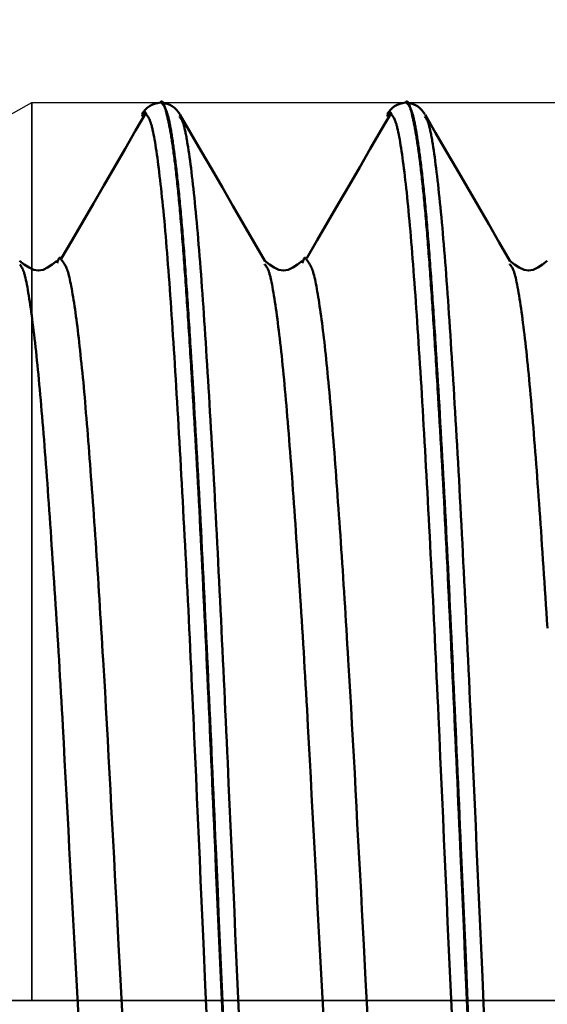
# Model space of a CAD drawing. Extents: x -65 to 122, y -39 to 95.
# Drawn here: x 56 to 61, y 0 to 10 of the extents above; entities that cross this region are included whole.
import ezdxf

# ---------------------------------------------------------------- set-up
doc = ezdxf.new("R2010")
doc.units = 0
doc.header["$PDMODE"] = 1
doc.linetypes.add('LONGDASH_DASH', pattern=[10.5, 6, -0.75, 3, -0.75])
for name, color, linetype, lineweight in [('1', 4, 'Continuous', 50), ('2', 7, 'Continuous', 25), ('4', 2, 'LONGDASH_DASH', 25), ('CUT', 1, 'Continuous', 25), ('NOCUT', 7, 'Continuous', 25), ('SK2', 7, 'Continuous', 25), ('SK4', 2, 'LONGDASH_DASH', 25)]:
    doc.layers.add(name, color=color, linetype=linetype, lineweight=lineweight)
doc.styles.add('STANDARD 3.5 mm', font='monos.ttf', dxfattribs={"height": 3.5})
doc.dimstyles.new('AM_DIN', dxfattribs={"dimtxt": 3.5, "dimasz": 2.5, "dimexe": 2, "dimexo": 1, "dimgap": 1, "dimtad": 1, "dimdec": 1, "dimzin": 0, "dimdsep": 46, "dimtxsty": 'STANDARD 3.5 mm', "dimcen": 0.09, "dimadec": 0, "dimazin": 2, "dimtm": 1e-09, "dimtfac": 0.707107, "dimtmove": 0, "dimatfit": 3, "dimfxl": 1, "dimtolj": 1, "dimtzin": 0, "dimlwd": -1, "dimlwe": -1, "dimarcsym": 0})

# ---------------------------------------------------------------- blocks, each defined once
blk = doc.blocks.new('*D7')
at = {"layer": '2', "color": 0}
for p, q in [((56, 10.162), (56, 47)), ((81, 7.25), (81, 47)), ((58.5, 45), (78.5, 45)), ((81, 45), (98.768, 45))]:
    blk.add_line(p, q, dxfattribs=at)
for points in [[(58.5, 45.417), (58.5, 44.583), (56, 45)], [(78.5, 45.417), (78.5, 44.583), (81, 45)]]:
    blk.add_solid(points, dxfattribs=at)
at = {"layer": 'DEFPOINTS', "color": 0}
for p in [(56, 45), (56, 9.161), (81, 6.25)]:
    blk.add_point(p, dxfattribs=at)
at = {"layer": '2', "color": 0, "insert": (92, 47.811), "char_height": 3.5, "attachment_point": 5, "style": 'STANDARD 3.5 mm'}
blk.add_mtext('\\A1;25.0', dxfattribs=at)
blk = doc.blocks.new('*D8')
at = {"layer": '2', "color": 0}
for p, q in [((17, 7.75), (17, 62)), ((81, 7.25), (81, 62)), ((19.5, 60), (78.5, 60))]:
    blk.add_line(p, q, dxfattribs=at)
for points in [[(19.5, 60.417), (19.5, 59.583), (17, 60)], [(78.5, 60.417), (78.5, 59.583), (81, 60)]]:
    blk.add_solid(points, dxfattribs=at)
at = {"layer": 'DEFPOINTS', "color": 0}
for p in [(81, 60), (17, 6.75), (81, 6.25)]:
    blk.add_point(p, dxfattribs=at)
at = {"layer": '2', "color": 0, "insert": (50, 62.811), "char_height": 3.5, "attachment_point": 5, "style": 'STANDARD 3.5 mm'}
blk.add_mtext('\\A1;64.0', dxfattribs=at)
blk = doc.blocks.new('*D9')
at = {"layer": '2', "color": 0}
for p, q in [((0, 1), (0, 77)), ((81, 7.25), (81, 77)), ((2.5, 75), (78.5, 75))]:
    blk.add_line(p, q, dxfattribs=at)
for points in [[(2.5, 75.417), (2.5, 74.583), (0, 75)], [(78.5, 75.417), (78.5, 74.583), (81, 75)]]:
    blk.add_solid(points, dxfattribs=at)
at = {"layer": 'DEFPOINTS', "color": 0}
for p in [(81, 75), (81, 6.25), (0, 0)]:
    blk.add_point(p, dxfattribs=at)
at = {"layer": '2', "color": 0, "insert": (40.5, 77.811), "char_height": 3.5, "attachment_point": 5, "style": 'STANDARD 3.5 mm'}
blk.add_mtext('\\A1;81.0', dxfattribs=at)
blk = doc.blocks.new('*D10')
at = {"layer": 'DEFPOINTS', "color": 0}
for p in [(81, 90), (81, 6.25), (-44, 5.5)]:
    blk.add_point(p, dxfattribs=at)
at = {"layer": 'SK2', "color": 0}
for p, q in [((-44, 6.5), (-44, 92)), ((81, 7.25), (81, 92)), ((-41.5, 90), (78.5, 90))]:
    blk.add_line(p, q, dxfattribs=at)
for points in [[(-41.5, 90.417), (-41.5, 89.583), (-44, 90)], [(78.5, 90.417), (78.5, 89.583), (81, 90)]]:
    blk.add_solid(points, dxfattribs=at)
at = {"layer": 'SK2', "color": 0, "insert": (18.5, 92.811), "char_height": 3.5, "attachment_point": 5, "style": 'STANDARD 3.5 mm'}
blk.add_mtext('\\A1;125.0', dxfattribs=at)
blk = doc.blocks.new('*D11')
at = {"layer": 'DEFPOINTS', "color": 0}
for p in [(74.052, 9.161), (-44, -5.5), (74.052, -30)]:
    blk.add_point(p, dxfattribs=at)
at = {"layer": 'SK2', "color": 0}
for p, q in [((74.052, 8.161), (74.052, -32)), ((-44, -6.5), (-44, -32)), ((-41.5, -30), (71.552, -30))]:
    blk.add_line(p, q, dxfattribs=at)
for points in [[(-41.5, -29.583), (-41.5, -30.417), (-44, -30)], [(71.552, -29.583), (71.552, -30.417), (74.052, -30)]]:
    blk.add_solid(points, dxfattribs=at)
at = {"layer": 'SK2', "color": 0, "insert": (14.894, -27.189), "char_height": 3.5, "attachment_point": 5, "style": 'STANDARD 3.5 mm'}
blk.add_mtext('\\A1;118.1', dxfattribs=at)

msp = doc.modelspace()

# ---------------------------------------------------------------- linework, layer by layer
at = {"layer": '1'}
for p, q in [((57.32, 9.161), (57.313, 9.161)), ((59.82, 9.161), (59.813, 9.161)), ((57.511, 9.012), (57.507, 9.02)), ((60.011, 9.012), (60.007, 9.02)), ((58.377, 7.51), (58.374, 7.515)), ((60.877, 7.51), (60.874, 7.515))]:
    msp.add_line(p, q, dxfattribs=at)
for points in [[(57.313, 9.161), (57.282, 9.155), (57.253, 9.148), (57.225, 9.138), (57.2, 9.125), (57.178, 9.108), (57.158, 9.088), (57.14, 9.065), (57.123, 9.041)], [(57.958, -0.443), (57.938, 0.006), (57.918, 0.456), (57.908, 0.68), (57.898, 0.904), (57.888, 1.128), (57.878, 1.351), (57.869, 1.573), (57.864, 1.683), (57.859, 1.794), (57.854, 1.904), (57.849, 2.014), (57.844, 2.123), (57.84, 2.232), (57.835, 2.341), (57.83, 2.45), (57.825, 2.558), (57.82, 2.666), (57.816, 2.773), (57.811, 2.88), (57.806, 2.986), (57.801, 3.092), (57.796, 3.198), (57.792, 3.303), (57.787, 3.408), (57.782, 3.512), (57.777, 3.615), (57.772, 3.719), (57.767, 3.821), (57.763, 3.923), (57.758, 4.024), (57.753, 4.125), (57.748, 4.225), (57.743, 4.324), (57.738, 4.423), (57.733, 4.521), (57.728, 4.619), (57.723, 4.715), (57.718, 4.812), (57.714, 4.907), (57.709, 5.001), (57.704, 5.095), (57.699, 5.188), (57.694, 5.281), (57.689, 5.372), (57.684, 5.463), (57.679, 5.553), (57.674, 5.642), (57.669, 5.73), (57.664, 5.817), (57.659, 5.903), (57.654, 5.989), (57.649, 6.074), (57.644, 6.157), (57.639, 6.24), (57.637, 6.281), (57.634, 6.322), (57.632, 6.362), (57.629, 6.403), (57.627, 6.443), (57.624, 6.483), (57.622, 6.522), (57.62, 6.562), (57.617, 6.601), (57.615, 6.64), (57.612, 6.678), (57.61, 6.717), (57.607, 6.755), (57.605, 6.793), (57.603, 6.83), (57.6, 6.868), (57.598, 6.905), (57.595, 6.941), (57.593, 6.978), (57.591, 7.014), (57.588, 7.05), (57.586, 7.086), (57.583, 7.122), (57.581, 7.157), (57.579, 7.192), (57.576, 7.226), (57.574, 7.261), (57.571, 7.295), (57.569, 7.329), (57.567, 7.362), (57.564, 7.396), (57.562, 7.429), (57.559, 7.461), (57.557, 7.494), (57.555, 7.526), (57.552, 7.558), (57.55, 7.59), (57.547, 7.621), (57.545, 7.652), (57.543, 7.683), (57.54, 7.713), (57.538, 7.743), (57.535, 7.773), (57.533, 7.803), (57.531, 7.832), (57.528, 7.861), (57.526, 7.89), (57.523, 7.918), (57.521, 7.946), (57.518, 7.974), (57.516, 8.002), (57.514, 8.029), (57.511, 8.056), (57.509, 8.083), (57.506, 8.109), (57.504, 8.135), (57.501, 8.161), (57.499, 8.186), (57.497, 8.211), (57.494, 8.236), (57.492, 8.261), (57.489, 8.285), (57.487, 8.309), (57.484, 8.333), (57.482, 8.356), (57.479, 8.379), (57.477, 8.402), (57.474, 8.424), (57.472, 8.446), (57.469, 8.468), (57.467, 8.489), (57.465, 8.51), (57.462, 8.531), (57.46, 8.551), (57.457, 8.571), (57.455, 8.591), (57.452, 8.61), (57.45, 8.629), (57.447, 8.648), (57.445, 8.666), (57.442, 8.684), (57.44, 8.701), (57.437, 8.718), (57.435, 8.735), (57.432, 8.752), (57.43, 8.768), (57.427, 8.783), (57.425, 8.799), (57.422, 8.814), (57.42, 8.828), (57.417, 8.843), (57.415, 8.857), (57.412, 8.871), (57.41, 8.884), (57.407, 8.897), (57.405, 8.91), (57.402, 8.923), (57.4, 8.935), (57.397, 8.947), (57.395, 8.959), (57.393, 8.971), (57.39, 8.982), (57.385, 9.004), (57.38, 9.025), (57.375, 9.046), (57.371, 9.065), (57.368, 9.075), (57.366, 9.084), (57.363, 9.093), (57.361, 9.101), (57.358, 9.11), (57.356, 9.118), (57.354, 9.125), (57.351, 9.132), (57.349, 9.139), (57.346, 9.145), (57.344, 9.15), (57.342, 9.155), (57.339, 9.16), (57.337, 9.163), (57.334, 9.167), (57.332, 9.169), (57.33, 9.171), (57.327, 9.172), (57.325, 9.172), (57.322, 9.172), (57.32, 9.17), (57.318, 9.168), (57.315, 9.165), (57.313, 9.161)], [(57.32, 9.161), (57.33, 9.151), (57.335, 9.145), (57.339, 9.139), (57.344, 9.133), (57.349, 9.125), (57.354, 9.117), (57.356, 9.113), (57.359, 9.108), (57.361, 9.104), (57.364, 9.098), (57.366, 9.093), (57.368, 9.087), (57.371, 9.081), (57.373, 9.074), (57.376, 9.067), (57.378, 9.06), (57.381, 9.052), (57.383, 9.044), (57.385, 9.036), (57.388, 9.027), (57.39, 9.017), (57.393, 9.008), (57.395, 8.997), (57.398, 8.987), (57.4, 8.976), (57.403, 8.964), (57.405, 8.952), (57.408, 8.94), (57.41, 8.928), (57.412, 8.915), (57.415, 8.901), (57.417, 8.888), (57.42, 8.873), (57.422, 8.859), (57.425, 8.844), (57.427, 8.829), (57.43, 8.814), (57.432, 8.798), (57.435, 8.782), (57.437, 8.765), (57.44, 8.749), (57.442, 8.731), (57.445, 8.714), (57.447, 8.696), (57.45, 8.678), (57.452, 8.66), (57.455, 8.642), (57.457, 8.623), (57.46, 8.603), (57.462, 8.584), (57.465, 8.564), (57.467, 8.544), (57.47, 8.523), (57.472, 8.503), (57.475, 8.482), (57.477, 8.46), (57.48, 8.439), (57.482, 8.417), (57.484, 8.394), (57.487, 8.372), (57.489, 8.349), (57.492, 8.326), (57.494, 8.302), (57.497, 8.278), (57.499, 8.254), (57.502, 8.23), (57.504, 8.205), (57.507, 8.18), (57.509, 8.154), (57.511, 8.128), (57.514, 8.102), (57.516, 8.076), (57.519, 8.049), (57.521, 8.022), (57.524, 7.995), (57.526, 7.968), (57.528, 7.94), (57.531, 7.911), (57.533, 7.883), (57.536, 7.854), (57.538, 7.825), (57.54, 7.796), (57.543, 7.766), (57.545, 7.736), (57.548, 7.706), (57.55, 7.675), (57.553, 7.644), (57.555, 7.613), (57.557, 7.582), (57.56, 7.55), (57.562, 7.518), (57.564, 7.486), (57.567, 7.453), (57.569, 7.42), (57.572, 7.387), (57.574, 7.354), (57.576, 7.32), (57.579, 7.286), (57.581, 7.252), (57.584, 7.217), (57.586, 7.183), (57.588, 7.148), (57.591, 7.112), (57.593, 7.077), (57.596, 7.041), (57.598, 7.005), (57.6, 6.968), (57.603, 6.932), (57.605, 6.895), (57.608, 6.858), (57.61, 6.82), (57.613, 6.783), (57.615, 6.745), (57.617, 6.707), (57.62, 6.668), (57.622, 6.63), (57.627, 6.552), (57.632, 6.472), (57.637, 6.392), (57.642, 6.311), (57.647, 6.229), (57.652, 6.147), (57.657, 6.063), (57.661, 5.978), (57.666, 5.892), (57.671, 5.806), (57.676, 5.718), (57.681, 5.63), (57.686, 5.541), (57.691, 5.451), (57.696, 5.36), (57.701, 5.269), (57.706, 5.176), (57.711, 5.083), (57.716, 4.989), (57.721, 4.895), (57.726, 4.799), (57.731, 4.703), (57.736, 4.606), (57.741, 4.509), (57.746, 4.411), (57.751, 4.312), (57.756, 4.212), (57.76, 4.112), (57.765, 4.011), (57.77, 3.91), (57.775, 3.808), (57.78, 3.705), (57.785, 3.602), (57.79, 3.499), (57.794, 3.394), (57.799, 3.29), (57.804, 3.185), (57.809, 3.079), (57.814, 2.973), (57.818, 2.866), (57.823, 2.759), (57.828, 2.652), (57.833, 2.544), (57.838, 2.436), (57.842, 2.327), (57.847, 2.218), (57.852, 2.109), (57.857, 1.999), (57.862, 1.89), (57.866, 1.779), (57.871, 1.669), (57.876, 1.558), (57.886, 1.336), (57.896, 1.113), (57.906, 0.89), (57.915, 0.666), (57.925, 0.442), (57.945, -0.008), (57.965, -0.458)], [(57.51, 9.041), (57.493, 9.065), (57.475, 9.088), (57.455, 9.108), (57.433, 9.125), (57.408, 9.138), (57.38, 9.148), (57.35, 9.155), (57.32, 9.161)], [(59.813, 9.161), (59.782, 9.155), (59.753, 9.148), (59.725, 9.138), (59.7, 9.125), (59.678, 9.108), (59.658, 9.088), (59.64, 9.065), (59.623, 9.041)], [(60.458, -0.443), (60.438, 0.006), (60.418, 0.456), (60.408, 0.68), (60.398, 0.904), (60.388, 1.128), (60.378, 1.351), (60.369, 1.573), (60.364, 1.683), (60.359, 1.794), (60.354, 1.904), (60.349, 2.014), (60.344, 2.123), (60.34, 2.232), (60.335, 2.341), (60.33, 2.45), (60.325, 2.558), (60.32, 2.666), (60.316, 2.773), (60.311, 2.88), (60.306, 2.986), (60.301, 3.092), (60.296, 3.198), (60.292, 3.303), (60.287, 3.408), (60.282, 3.512), (60.277, 3.615), (60.272, 3.719), (60.267, 3.821), (60.263, 3.923), (60.258, 4.024), (60.253, 4.125), (60.248, 4.225), (60.243, 4.324), (60.238, 4.423), (60.233, 4.521), (60.228, 4.619), (60.223, 4.715), (60.218, 4.812), (60.214, 4.907), (60.209, 5.001), (60.204, 5.095), (60.199, 5.188), (60.194, 5.281), (60.189, 5.372), (60.184, 5.463), (60.179, 5.553), (60.174, 5.642), (60.169, 5.73), (60.164, 5.817), (60.159, 5.903), (60.154, 5.989), (60.149, 6.074), (60.144, 6.157), (60.139, 6.24), (60.137, 6.281), (60.134, 6.322), (60.132, 6.362), (60.129, 6.403), (60.127, 6.443), (60.124, 6.483), (60.122, 6.522), (60.12, 6.562), (60.117, 6.601), (60.115, 6.64), (60.112, 6.678), (60.11, 6.717), (60.107, 6.755), (60.105, 6.793), (60.103, 6.83), (60.1, 6.868), (60.098, 6.905), (60.095, 6.941), (60.093, 6.978), (60.091, 7.014), (60.088, 7.05), (60.086, 7.086), (60.083, 7.122), (60.081, 7.157), (60.079, 7.192), (60.076, 7.226), (60.074, 7.261), (60.071, 7.295), (60.069, 7.329), (60.067, 7.362), (60.064, 7.396), (60.062, 7.429), (60.059, 7.461), (60.057, 7.494), (60.055, 7.526), (60.052, 7.558), (60.05, 7.59), (60.047, 7.621), (60.045, 7.652), (60.043, 7.683), (60.04, 7.713), (60.038, 7.743), (60.035, 7.773), (60.033, 7.803), (60.031, 7.832), (60.028, 7.861), (60.026, 7.89), (60.023, 7.918), (60.021, 7.946), (60.018, 7.974), (60.016, 8.002), (60.014, 8.029), (60.011, 8.056), (60.009, 8.083), (60.006, 8.109), (60.004, 8.135), (60.001, 8.161), (59.999, 8.186), (59.997, 8.211), (59.994, 8.236), (59.992, 8.261), (59.989, 8.285), (59.987, 8.309), (59.984, 8.333), (59.982, 8.356), (59.979, 8.379), (59.977, 8.402), (59.974, 8.424), (59.972, 8.446), (59.969, 8.468), (59.967, 8.489), (59.965, 8.51), (59.962, 8.531), (59.96, 8.551), (59.957, 8.571), (59.955, 8.591), (59.952, 8.61), (59.95, 8.629), (59.947, 8.648), (59.945, 8.666), (59.942, 8.684), (59.94, 8.701), (59.937, 8.718), (59.935, 8.735), (59.932, 8.752), (59.93, 8.768), (59.927, 8.783), (59.925, 8.799), (59.922, 8.814), (59.92, 8.828), (59.917, 8.843), (59.915, 8.857), (59.912, 8.871), (59.91, 8.884), (59.907, 8.897), (59.905, 8.91), (59.902, 8.923), (59.9, 8.935), (59.897, 8.947), (59.895, 8.959), (59.893, 8.971), (59.89, 8.982), (59.885, 9.004), (59.88, 9.025), (59.875, 9.046), (59.871, 9.065), (59.868, 9.075), (59.866, 9.084), (59.863, 9.093), (59.861, 9.101), (59.858, 9.11), (59.856, 9.118), (59.854, 9.125), (59.851, 9.132), (59.849, 9.139), (59.846, 9.145), (59.844, 9.15), (59.842, 9.155), (59.839, 9.16), (59.837, 9.163), (59.834, 9.167), (59.832, 9.169), (59.83, 9.171), (59.827, 9.172), (59.825, 9.172), (59.822, 9.172), (59.82, 9.17), (59.818, 9.168), (59.815, 9.165), (59.813, 9.161)], [(59.82, 9.161), (59.83, 9.151), (59.835, 9.145), (59.839, 9.139), (59.844, 9.133), (59.849, 9.125), (59.854, 9.117), (59.856, 9.113), (59.859, 9.108), (59.861, 9.104), (59.864, 9.098), (59.866, 9.093), (59.868, 9.087), (59.871, 9.081), (59.873, 9.074), (59.876, 9.067), (59.878, 9.06), (59.881, 9.052), (59.883, 9.044), (59.885, 9.036), (59.888, 9.027), (59.89, 9.017), (59.893, 9.008), (59.895, 8.997), (59.898, 8.987), (59.9, 8.976), (59.903, 8.964), (59.905, 8.952), (59.908, 8.94), (59.91, 8.928), (59.912, 8.915), (59.915, 8.901), (59.917, 8.888), (59.92, 8.873), (59.922, 8.859), (59.925, 8.844), (59.927, 8.829), (59.93, 8.814), (59.932, 8.798), (59.935, 8.782), (59.937, 8.765), (59.94, 8.749), (59.942, 8.731), (59.945, 8.714), (59.947, 8.696), (59.95, 8.678), (59.952, 8.66), (59.955, 8.642), (59.957, 8.623), (59.96, 8.603), (59.962, 8.584), (59.965, 8.564), (59.967, 8.544), (59.97, 8.523), (59.972, 8.503), (59.975, 8.482), (59.977, 8.46), (59.98, 8.439), (59.982, 8.417), (59.984, 8.394), (59.987, 8.372), (59.989, 8.349), (59.992, 8.326), (59.994, 8.302), (59.997, 8.278), (59.999, 8.254), (60.002, 8.23), (60.004, 8.205), (60.007, 8.18), (60.009, 8.154), (60.011, 8.128), (60.014, 8.102), (60.016, 8.076), (60.019, 8.049), (60.021, 8.022), (60.024, 7.995), (60.026, 7.968), (60.028, 7.94), (60.031, 7.911), (60.033, 7.883), (60.036, 7.854), (60.038, 7.825), (60.04, 7.796), (60.043, 7.766), (60.045, 7.736), (60.048, 7.706), (60.05, 7.675), (60.053, 7.644), (60.055, 7.613), (60.057, 7.582), (60.06, 7.55), (60.062, 7.518), (60.064, 7.486), (60.067, 7.453), (60.069, 7.42), (60.072, 7.387), (60.074, 7.354), (60.076, 7.32), (60.079, 7.286), (60.081, 7.252), (60.084, 7.217), (60.086, 7.183), (60.088, 7.148), (60.091, 7.112), (60.093, 7.077), (60.096, 7.041), (60.098, 7.005), (60.1, 6.968), (60.103, 6.932), (60.105, 6.895), (60.108, 6.858), (60.11, 6.82), (60.113, 6.783), (60.115, 6.745), (60.117, 6.707), (60.12, 6.668), (60.122, 6.63), (60.127, 6.552), (60.132, 6.472), (60.137, 6.392), (60.142, 6.311), (60.147, 6.229), (60.152, 6.147), (60.157, 6.063), (60.161, 5.978), (60.166, 5.892), (60.171, 5.806), (60.176, 5.718), (60.181, 5.63), (60.186, 5.541), (60.191, 5.451), (60.196, 5.36), (60.201, 5.269), (60.206, 5.176), (60.211, 5.083), (60.216, 4.989), (60.221, 4.895), (60.226, 4.799), (60.231, 4.703), (60.236, 4.606), (60.241, 4.509), (60.246, 4.411), (60.251, 4.312), (60.256, 4.212), (60.26, 4.112), (60.265, 4.011), (60.27, 3.91), (60.275, 3.808), (60.28, 3.705), (60.285, 3.602), (60.29, 3.499), (60.294, 3.394), (60.299, 3.29), (60.304, 3.185), (60.309, 3.079), (60.314, 2.973), (60.318, 2.866), (60.323, 2.759), (60.328, 2.652), (60.333, 2.544), (60.338, 2.436), (60.342, 2.327), (60.347, 2.218), (60.352, 2.109), (60.357, 1.999), (60.362, 1.89), (60.366, 1.779), (60.371, 1.669), (60.376, 1.558), (60.386, 1.336), (60.396, 1.113), (60.406, 0.89), (60.415, 0.666), (60.425, 0.442), (60.445, -0.008), (60.465, -0.458)], [(60.01, 9.041), (59.993, 9.065), (59.975, 9.088), (59.955, 9.108), (59.933, 9.125), (59.908, 9.138), (59.88, 9.148), (59.85, 9.155), (59.82, 9.161)], [(57.167, 9.06), (57.059, 8.874), (56.951, 8.688), (56.844, 8.502), (56.736, 8.316), (56.628, 8.13), (56.52, 7.944), (56.412, 7.758), (56.304, 7.572)], [(57.167, 9.039), (57.162, 9.051), (57.157, 9.061), (57.152, 9.067), (57.147, 9.066), (57.141, 9.059), (57.136, 9.048), (57.131, 9.035), (57.126, 9.02)], [(58.377, 7.545), (58.268, 7.732), (58.16, 7.919), (58.052, 8.106), (57.944, 8.293), (57.835, 8.48), (57.727, 8.666), (57.619, 8.853), (57.511, 9.04)], [(59.667, 9.06), (59.559, 8.874), (59.451, 8.688), (59.344, 8.502), (59.236, 8.316), (59.128, 8.13), (59.02, 7.944), (58.912, 7.758), (58.804, 7.572)], [(59.667, 9.039), (59.662, 9.051), (59.657, 9.061), (59.652, 9.067), (59.647, 9.066), (59.641, 9.059), (59.636, 9.048), (59.631, 9.035), (59.626, 9.02)], [(60.877, 7.545), (60.768, 7.732), (60.66, 7.919), (60.552, 8.106), (60.444, 8.293), (60.335, 8.48), (60.227, 8.666), (60.119, 8.853), (60.011, 9.04)], [(57.789, -0.271), (57.77, 0.158), (57.751, 0.586), (57.741, 0.8), (57.732, 1.013), (57.722, 1.226), (57.713, 1.438), (57.703, 1.65), (57.694, 1.86), (57.685, 2.07), (57.675, 2.278), (57.666, 2.485), (57.657, 2.69), (57.648, 2.894), (57.643, 2.996), (57.638, 3.097), (57.634, 3.198), (57.629, 3.298), (57.625, 3.397), (57.62, 3.497), (57.615, 3.595), (57.611, 3.693), (57.606, 3.791), (57.601, 3.888), (57.597, 3.985), (57.592, 4.081), (57.587, 4.176), (57.582, 4.271), (57.578, 4.366), (57.573, 4.459), (57.568, 4.552), (57.563, 4.645), (57.559, 4.737), (57.554, 4.828), (57.549, 4.918), (57.544, 5.008), (57.54, 5.097), (57.535, 5.185), (57.53, 5.273), (57.525, 5.36), (57.52, 5.446), (57.516, 5.531), (57.511, 5.616), (57.506, 5.7), (57.501, 5.783), (57.496, 5.865), (57.492, 5.946), (57.487, 6.027), (57.482, 6.106), (57.477, 6.185), (57.473, 6.263), (57.468, 6.34), (57.463, 6.417), (57.459, 6.492), (57.454, 6.566), (57.449, 6.64), (57.445, 6.712), (57.44, 6.784), (57.435, 6.855), (57.431, 6.924), (57.426, 6.993), (57.421, 7.061), (57.417, 7.128), (57.412, 7.193), (57.407, 7.258), (57.403, 7.322), (57.398, 7.385), (57.394, 7.447), (57.389, 7.507), (57.384, 7.567), (57.38, 7.626), (57.375, 7.683), (57.37, 7.74), (57.366, 7.795), (57.361, 7.849), (57.356, 7.902), (57.352, 7.954), (57.347, 8.005), (57.342, 8.055), (57.338, 8.103), (57.333, 8.151), (57.328, 8.197), (57.324, 8.242), (57.319, 8.286), (57.314, 8.328), (57.309, 8.37), (57.304, 8.411), (57.3, 8.45), (57.295, 8.488), (57.29, 8.526), (57.285, 8.562), (57.281, 8.597), (57.276, 8.631), (57.271, 8.664), (57.266, 8.696), (57.261, 8.726), (57.257, 8.756), (57.252, 8.784), (57.247, 8.81), (57.242, 8.836), (57.237, 8.86), (57.233, 8.882), (57.23, 8.892), (57.228, 8.903), (57.226, 8.912), (57.223, 8.922), (57.221, 8.93), (57.219, 8.939), (57.216, 8.947), (57.214, 8.954), (57.211, 8.962), (57.209, 8.968), (57.204, 8.98), (57.2, 8.991), (57.195, 9), (57.19, 9.008), (57.186, 9.016), (57.181, 9.022), (57.177, 9.028), (57.167, 9.039)], [(58.115, -0.202), (58.095, 0.242), (58.075, 0.685), (58.066, 0.905), (58.056, 1.126), (58.046, 1.345), (58.036, 1.564), (58.027, 1.782), (58.017, 1.999), (58.007, 2.215), (57.998, 2.429), (57.993, 2.536), (57.988, 2.642), (57.983, 2.748), (57.979, 2.854), (57.974, 2.959), (57.969, 3.063), (57.964, 3.167), (57.96, 3.271), (57.955, 3.374), (57.95, 3.477), (57.945, 3.579), (57.94, 3.681), (57.935, 3.782), (57.931, 3.882), (57.926, 3.982), (57.921, 4.081), (57.916, 4.18), (57.911, 4.278), (57.906, 4.376), (57.901, 4.472), (57.896, 4.568), (57.892, 4.664), (57.887, 4.759), (57.882, 4.853), (57.877, 4.946), (57.872, 5.039), (57.867, 5.13), (57.862, 5.221), (57.857, 5.312), (57.852, 5.401), (57.847, 5.49), (57.842, 5.578), (57.837, 5.665), (57.832, 5.751), (57.827, 5.836), (57.822, 5.921), (57.817, 6.004), (57.812, 6.087), (57.808, 6.168), (57.803, 6.249), (57.798, 6.329), (57.793, 6.408), (57.788, 6.486), (57.783, 6.563), (57.778, 6.639), (57.774, 6.714), (57.769, 6.788), (57.764, 6.861), (57.759, 6.933), (57.754, 7.004), (57.75, 7.074), (57.745, 7.142), (57.74, 7.21), (57.735, 7.277), (57.73, 7.343), (57.726, 7.407), (57.721, 7.471), (57.716, 7.533), (57.711, 7.594), (57.707, 7.654), (57.702, 7.713), (57.697, 7.771), (57.692, 7.828), (57.687, 7.883), (57.682, 7.937), (57.678, 7.99), (57.673, 8.042), (57.668, 8.092), (57.663, 8.141), (57.658, 8.189), (57.653, 8.236), (57.648, 8.281), (57.643, 8.325), (57.638, 8.368), (57.634, 8.41), (57.629, 8.451), (57.624, 8.49), (57.619, 8.529), (57.614, 8.566), (57.609, 8.603), (57.604, 8.638), (57.599, 8.672), (57.594, 8.705), (57.589, 8.737), (57.586, 8.752), (57.584, 8.767), (57.582, 8.782), (57.579, 8.796), (57.577, 8.81), (57.574, 8.824), (57.572, 8.837), (57.569, 8.849), (57.567, 8.861), (57.564, 8.873), (57.562, 8.884), (57.559, 8.895), (57.557, 8.906), (57.554, 8.915), (57.552, 8.925), (57.55, 8.933), (57.547, 8.942), (57.545, 8.949), (57.542, 8.956), (57.54, 8.963), (57.537, 8.969), (57.535, 8.974), (57.533, 8.98), (57.53, 8.984), (57.525, 8.992), (57.521, 9), (57.516, 9.006), (57.511, 9.012)], [(60.289, -0.271), (60.27, 0.158), (60.251, 0.586), (60.241, 0.8), (60.232, 1.013), (60.222, 1.226), (60.213, 1.438), (60.203, 1.65), (60.194, 1.86), (60.185, 2.07), (60.175, 2.278), (60.166, 2.485), (60.157, 2.69), (60.148, 2.894), (60.143, 2.996), (60.138, 3.097), (60.134, 3.198), (60.129, 3.298), (60.125, 3.397), (60.12, 3.497), (60.115, 3.595), (60.111, 3.693), (60.106, 3.791), (60.101, 3.888), (60.097, 3.985), (60.092, 4.081), (60.087, 4.176), (60.082, 4.271), (60.078, 4.366), (60.073, 4.459), (60.068, 4.552), (60.063, 4.645), (60.059, 4.737), (60.054, 4.828), (60.049, 4.918), (60.044, 5.008), (60.04, 5.097), (60.035, 5.185), (60.03, 5.273), (60.025, 5.36), (60.02, 5.446), (60.016, 5.531), (60.011, 5.616), (60.006, 5.7), (60.001, 5.783), (59.996, 5.865), (59.992, 5.946), (59.987, 6.027), (59.982, 6.106), (59.977, 6.185), (59.973, 6.263), (59.968, 6.34), (59.963, 6.417), (59.959, 6.492), (59.954, 6.566), (59.949, 6.64), (59.945, 6.712), (59.94, 6.784), (59.935, 6.855), (59.931, 6.924), (59.926, 6.993), (59.921, 7.061), (59.917, 7.128), (59.912, 7.193), (59.907, 7.258), (59.903, 7.322), (59.898, 7.385), (59.894, 7.447), (59.889, 7.507), (59.884, 7.567), (59.88, 7.626), (59.875, 7.683), (59.87, 7.74), (59.866, 7.795), (59.861, 7.849), (59.856, 7.902), (59.852, 7.954), (59.847, 8.005), (59.842, 8.055), (59.838, 8.103), (59.833, 8.151), (59.828, 8.197), (59.824, 8.242), (59.819, 8.286), (59.814, 8.328), (59.809, 8.37), (59.804, 8.411), (59.8, 8.45), (59.795, 8.488), (59.79, 8.526), (59.785, 8.562), (59.781, 8.597), (59.776, 8.631), (59.771, 8.664), (59.766, 8.696), (59.761, 8.726), (59.757, 8.756), (59.752, 8.784), (59.747, 8.81), (59.742, 8.836), (59.737, 8.86), (59.733, 8.882), (59.73, 8.892), (59.728, 8.903), (59.726, 8.912), (59.723, 8.922), (59.721, 8.93), (59.719, 8.939), (59.716, 8.947), (59.714, 8.954), (59.711, 8.962), (59.709, 8.968), (59.704, 8.98), (59.7, 8.991), (59.695, 9), (59.69, 9.008), (59.686, 9.016), (59.681, 9.022), (59.677, 9.028), (59.667, 9.039)], [(60.615, -0.202), (60.595, 0.242), (60.575, 0.685), (60.566, 0.905), (60.556, 1.126), (60.546, 1.345), (60.536, 1.564), (60.527, 1.782), (60.517, 1.999), (60.507, 2.215), (60.498, 2.429), (60.493, 2.536), (60.488, 2.642), (60.483, 2.748), (60.479, 2.854), (60.474, 2.959), (60.469, 3.063), (60.464, 3.167), (60.46, 3.271), (60.455, 3.374), (60.45, 3.477), (60.445, 3.579), (60.44, 3.681), (60.435, 3.782), (60.431, 3.882), (60.426, 3.982), (60.421, 4.081), (60.416, 4.18), (60.411, 4.278), (60.406, 4.376), (60.401, 4.472), (60.396, 4.568), (60.392, 4.664), (60.387, 4.759), (60.382, 4.853), (60.377, 4.946), (60.372, 5.039), (60.367, 5.13), (60.362, 5.221), (60.357, 5.312), (60.352, 5.401), (60.347, 5.49), (60.342, 5.578), (60.337, 5.665), (60.332, 5.751), (60.327, 5.836), (60.322, 5.921), (60.317, 6.004), (60.312, 6.087), (60.308, 6.168), (60.303, 6.249), (60.298, 6.329), (60.293, 6.408), (60.288, 6.486), (60.283, 6.563), (60.278, 6.639), (60.274, 6.714), (60.269, 6.788), (60.264, 6.861), (60.259, 6.933), (60.254, 7.004), (60.25, 7.074), (60.245, 7.142), (60.24, 7.21), (60.235, 7.277), (60.23, 7.343), (60.226, 7.407), (60.221, 7.471), (60.216, 7.533), (60.211, 7.594), (60.207, 7.654), (60.202, 7.713), (60.197, 7.771), (60.192, 7.828), (60.187, 7.883), (60.182, 7.937), (60.178, 7.99), (60.173, 8.042), (60.168, 8.092), (60.163, 8.141), (60.158, 8.189), (60.153, 8.236), (60.148, 8.281), (60.143, 8.325), (60.138, 8.368), (60.134, 8.41), (60.129, 8.451), (60.124, 8.49), (60.119, 8.529), (60.114, 8.566), (60.109, 8.603), (60.104, 8.638), (60.099, 8.672), (60.094, 8.705), (60.089, 8.737), (60.086, 8.752), (60.084, 8.767), (60.082, 8.782), (60.079, 8.796), (60.077, 8.81), (60.074, 8.824), (60.072, 8.837), (60.069, 8.849), (60.067, 8.861), (60.064, 8.873), (60.062, 8.884), (60.059, 8.895), (60.057, 8.906), (60.054, 8.915), (60.052, 8.925), (60.05, 8.933), (60.047, 8.942), (60.045, 8.949), (60.042, 8.956), (60.04, 8.963), (60.037, 8.969), (60.035, 8.974), (60.033, 8.98), (60.03, 8.984), (60.025, 8.992), (60.021, 9), (60.016, 9.006), (60.011, 9.012)], [(56.257, 7.546), (56.209, 7.509), (56.162, 7.478), (56.115, 7.455), (56.067, 7.446), (56.02, 7.455), (55.972, 7.478), (55.924, 7.51), (55.876, 7.546)], [(56.304, 7.552), (56.299, 7.565), (56.293, 7.575), (56.287, 7.578), (56.281, 7.575), (56.276, 7.567), (56.27, 7.554), (56.264, 7.539), (56.258, 7.523)], [(56.944, -0.503), (56.905, 0.211), (56.886, 0.568), (56.867, 0.924), (56.858, 1.101), (56.848, 1.278), (56.839, 1.454), (56.83, 1.629), (56.82, 1.803), (56.811, 1.976), (56.802, 2.148), (56.793, 2.319), (56.784, 2.489), (56.775, 2.657), (56.765, 2.823), (56.756, 2.989), (56.747, 3.152), (56.737, 3.314), (56.728, 3.474), (56.723, 3.553), (56.718, 3.631), (56.714, 3.71), (56.709, 3.787), (56.704, 3.865), (56.699, 3.941), (56.695, 4.017), (56.69, 4.093), (56.685, 4.168), (56.68, 4.242), (56.676, 4.316), (56.671, 4.389), (56.666, 4.461), (56.661, 4.533), (56.656, 4.605), (56.652, 4.675), (56.647, 4.745), (56.642, 4.815), (56.637, 4.883), (56.633, 4.951), (56.628, 5.019), (56.623, 5.085), (56.618, 5.151), (56.614, 5.216), (56.609, 5.281), (56.604, 5.345), (56.6, 5.408), (56.595, 5.47), (56.59, 5.531), (56.586, 5.592), (56.581, 5.652), (56.576, 5.711), (56.572, 5.77), (56.567, 5.827), (56.563, 5.884), (56.558, 5.94), (56.553, 5.995), (56.549, 6.049), (56.544, 6.103), (56.54, 6.155), (56.535, 6.207), (56.53, 6.258), (56.526, 6.307), (56.521, 6.356), (56.516, 6.404), (56.512, 6.451), (56.507, 6.498), (56.502, 6.543), (56.498, 6.587), (56.493, 6.631), (56.488, 6.674), (56.484, 6.715), (56.479, 6.756), (56.474, 6.796), (56.47, 6.835), (56.465, 6.873), (56.46, 6.911), (56.455, 6.947), (56.451, 6.983), (56.446, 7.018), (56.441, 7.051), (56.436, 7.084), (56.432, 7.116), (56.427, 7.147), (56.422, 7.177), (56.417, 7.206), (56.412, 7.234), (56.408, 7.261), (56.403, 7.286), (56.398, 7.31), (56.393, 7.333), (56.389, 7.355), (56.384, 7.376), (56.379, 7.395), (56.374, 7.413), (56.37, 7.429), (56.365, 7.444), (56.36, 7.458), (56.356, 7.47), (56.351, 7.481), (56.346, 7.491), (56.342, 7.5), (56.337, 7.509), (56.332, 7.516), (56.328, 7.523), (56.323, 7.53), (56.314, 7.541), (56.304, 7.552)], [(58.757, 7.546), (58.709, 7.509), (58.662, 7.478), (58.615, 7.455), (58.567, 7.446), (58.52, 7.455), (58.472, 7.478), (58.424, 7.51), (58.376, 7.546)], [(58.804, 7.552), (58.799, 7.565), (58.793, 7.575), (58.787, 7.578), (58.781, 7.575), (58.776, 7.567), (58.77, 7.554), (58.764, 7.539), (58.758, 7.523)], [(59.444, -0.503), (59.405, 0.211), (59.386, 0.568), (59.367, 0.924), (59.358, 1.101), (59.348, 1.278), (59.339, 1.454), (59.33, 1.629), (59.32, 1.803), (59.311, 1.976), (59.302, 2.148), (59.293, 2.319), (59.284, 2.489), (59.275, 2.657), (59.265, 2.823), (59.256, 2.989), (59.247, 3.152), (59.237, 3.314), (59.228, 3.474), (59.223, 3.553), (59.218, 3.631), (59.214, 3.71), (59.209, 3.787), (59.204, 3.865), (59.199, 3.941), (59.195, 4.017), (59.19, 4.093), (59.185, 4.168), (59.18, 4.242), (59.176, 4.316), (59.171, 4.389), (59.166, 4.461), (59.161, 4.533), (59.156, 4.605), (59.152, 4.675), (59.147, 4.745), (59.142, 4.815), (59.137, 4.883), (59.133, 4.951), (59.128, 5.019), (59.123, 5.085), (59.118, 5.151), (59.114, 5.216), (59.109, 5.281), (59.104, 5.345), (59.1, 5.408), (59.095, 5.47), (59.09, 5.531), (59.086, 5.592), (59.081, 5.652), (59.076, 5.711), (59.072, 5.77), (59.067, 5.827), (59.063, 5.884), (59.058, 5.94), (59.053, 5.995), (59.049, 6.049), (59.044, 6.103), (59.04, 6.155), (59.035, 6.207), (59.03, 6.258), (59.026, 6.307), (59.021, 6.356), (59.016, 6.404), (59.012, 6.451), (59.007, 6.498), (59.002, 6.543), (58.998, 6.587), (58.993, 6.631), (58.988, 6.674), (58.984, 6.715), (58.979, 6.756), (58.974, 6.796), (58.97, 6.835), (58.965, 6.873), (58.96, 6.911), (58.955, 6.947), (58.951, 6.983), (58.946, 7.018), (58.941, 7.051), (58.936, 7.084), (58.932, 7.116), (58.927, 7.147), (58.922, 7.177), (58.917, 7.206), (58.912, 7.234), (58.908, 7.261), (58.903, 7.286), (58.898, 7.31), (58.893, 7.333), (58.889, 7.355), (58.884, 7.376), (58.879, 7.395), (58.874, 7.413), (58.87, 7.429), (58.865, 7.444), (58.86, 7.458), (58.856, 7.47), (58.851, 7.481), (58.846, 7.491), (58.842, 7.5), (58.837, 7.509), (58.832, 7.516), (58.828, 7.523), (58.823, 7.53), (58.814, 7.541), (58.804, 7.552)], [(61.257, 7.546), (61.209, 7.509), (61.162, 7.478), (61.115, 7.455), (61.067, 7.446), (61.02, 7.455), (60.972, 7.478), (60.924, 7.51), (60.876, 7.546)], [(56.482, -0.287), (56.462, 0.084), (56.442, 0.455), (56.422, 0.824), (56.412, 1.009), (56.403, 1.192), (56.393, 1.375), (56.383, 1.557), (56.374, 1.738), (56.364, 1.918), (56.354, 2.097), (56.345, 2.274), (56.335, 2.451), (56.326, 2.625), (56.316, 2.799), (56.312, 2.885), (56.307, 2.97), (56.302, 3.055), (56.297, 3.14), (56.292, 3.224), (56.287, 3.308), (56.282, 3.391), (56.278, 3.474), (56.273, 3.556), (56.268, 3.637), (56.263, 3.719), (56.258, 3.799), (56.253, 3.879), (56.248, 3.958), (56.243, 4.037), (56.238, 4.115), (56.233, 4.193), (56.228, 4.27), (56.223, 4.346), (56.218, 4.422), (56.213, 4.497), (56.208, 4.571), (56.203, 4.645), (56.198, 4.717), (56.194, 4.79), (56.189, 4.861), (56.184, 4.932), (56.179, 5.002), (56.174, 5.071), (56.169, 5.14), (56.164, 5.208), (56.159, 5.275), (56.154, 5.341), (56.149, 5.406), (56.145, 5.471), (56.14, 5.535), (56.135, 5.598), (56.13, 5.66), (56.125, 5.721), (56.12, 5.782), (56.116, 5.841), (56.111, 5.9), (56.106, 5.958), (56.101, 6.015), (56.097, 6.071), (56.092, 6.126), (56.087, 6.18), (56.082, 6.233), (56.077, 6.285), (56.073, 6.336), (56.068, 6.386), (56.063, 6.435), (56.058, 6.483), (56.053, 6.53), (56.049, 6.576), (56.044, 6.622), (56.039, 6.666), (56.034, 6.709), (56.029, 6.752), (56.024, 6.793), (56.019, 6.834), (56.014, 6.874), (56.009, 6.913), (56.005, 6.951), (56, 6.988), (55.995, 7.024), (55.99, 7.059), (55.985, 7.094), (55.98, 7.127), (55.975, 7.16), (55.97, 7.191), (55.965, 7.221), (55.96, 7.25), (55.955, 7.277), (55.95, 7.303), (55.945, 7.328), (55.94, 7.35), (55.935, 7.372), (55.933, 7.382), (55.93, 7.392), (55.928, 7.401), (55.925, 7.409), (55.923, 7.418), (55.921, 7.426), (55.918, 7.433), (55.916, 7.44), (55.913, 7.446), (55.911, 7.453), (55.906, 7.464), (55.901, 7.473), (55.896, 7.482), (55.891, 7.489), (55.887, 7.497), (55.877, 7.51)], [(58.982, -0.287), (58.962, 0.084), (58.942, 0.455), (58.922, 0.824), (58.912, 1.009), (58.903, 1.192), (58.893, 1.375), (58.883, 1.557), (58.874, 1.738), (58.864, 1.918), (58.854, 2.097), (58.845, 2.274), (58.835, 2.451), (58.826, 2.625), (58.816, 2.799), (58.812, 2.885), (58.807, 2.97), (58.802, 3.055), (58.797, 3.14), (58.792, 3.224), (58.787, 3.308), (58.782, 3.391), (58.778, 3.474), (58.773, 3.556), (58.768, 3.637), (58.763, 3.719), (58.758, 3.799), (58.753, 3.879), (58.748, 3.958), (58.743, 4.037), (58.738, 4.115), (58.733, 4.193), (58.728, 4.27), (58.723, 4.346), (58.718, 4.422), (58.713, 4.497), (58.708, 4.571), (58.703, 4.645), (58.698, 4.717), (58.694, 4.79), (58.689, 4.861), (58.684, 4.932), (58.679, 5.002), (58.674, 5.071), (58.669, 5.14), (58.664, 5.208), (58.659, 5.275), (58.654, 5.341), (58.649, 5.406), (58.645, 5.471), (58.64, 5.535), (58.635, 5.598), (58.63, 5.66), (58.625, 5.721), (58.62, 5.782), (58.616, 5.841), (58.611, 5.9), (58.606, 5.958), (58.601, 6.015), (58.597, 6.071), (58.592, 6.126), (58.587, 6.18), (58.582, 6.233), (58.577, 6.285), (58.573, 6.336), (58.568, 6.386), (58.563, 6.435), (58.558, 6.483), (58.553, 6.53), (58.549, 6.576), (58.544, 6.622), (58.539, 6.666), (58.534, 6.709), (58.529, 6.752), (58.524, 6.793), (58.519, 6.834), (58.514, 6.874), (58.509, 6.913), (58.505, 6.951), (58.5, 6.988), (58.495, 7.024), (58.49, 7.059), (58.485, 7.094), (58.48, 7.127), (58.475, 7.16), (58.47, 7.191), (58.465, 7.221), (58.46, 7.25), (58.455, 7.277), (58.45, 7.303), (58.445, 7.328), (58.44, 7.35), (58.435, 7.372), (58.433, 7.382), (58.43, 7.392), (58.428, 7.401), (58.425, 7.409), (58.423, 7.418), (58.421, 7.426), (58.418, 7.433), (58.416, 7.44), (58.413, 7.446), (58.411, 7.453), (58.406, 7.464), (58.401, 7.473), (58.396, 7.482), (58.391, 7.489), (58.387, 7.497), (58.377, 7.51)], [(61.258, 3.799), (61.253, 3.879), (61.248, 3.958), (61.243, 4.037), (61.238, 4.115), (61.233, 4.193), (61.228, 4.27), (61.223, 4.346), (61.218, 4.422), (61.213, 4.497), (61.208, 4.571), (61.203, 4.645), (61.198, 4.717), (61.194, 4.79), (61.189, 4.861), (61.184, 4.932), (61.179, 5.002), (61.174, 5.071), (61.169, 5.14), (61.164, 5.208), (61.159, 5.275), (61.154, 5.341), (61.149, 5.406), (61.145, 5.471), (61.14, 5.535), (61.135, 5.598), (61.13, 5.66), (61.125, 5.721), (61.12, 5.782), (61.116, 5.841), (61.111, 5.9), (61.106, 5.958), (61.101, 6.015), (61.097, 6.071), (61.092, 6.126), (61.087, 6.18), (61.082, 6.233), (61.077, 6.285), (61.073, 6.336), (61.068, 6.386), (61.063, 6.435), (61.058, 6.483), (61.053, 6.53), (61.049, 6.576), (61.044, 6.622), (61.039, 6.666), (61.034, 6.709), (61.029, 6.752), (61.024, 6.793), (61.019, 6.834), (61.014, 6.874), (61.009, 6.913), (61.005, 6.951), (61, 6.988), (60.995, 7.024), (60.99, 7.059), (60.985, 7.094), (60.98, 7.127), (60.975, 7.16), (60.97, 7.191), (60.965, 7.221), (60.96, 7.25), (60.955, 7.277), (60.95, 7.303), (60.945, 7.328), (60.94, 7.35), (60.935, 7.372), (60.933, 7.382), (60.93, 7.392), (60.928, 7.401), (60.925, 7.409), (60.923, 7.418), (60.921, 7.426), (60.918, 7.433), (60.916, 7.44), (60.913, 7.446), (60.911, 7.453), (60.906, 7.464), (60.901, 7.473), (60.896, 7.482), (60.891, 7.489), (60.887, 7.497), (60.877, 7.51)]]:
    msp.add_lwpolyline(points, dxfattribs=at)
at = {"layer": '4'}
msp.add_line((-2, 0), (83, 0), dxfattribs=at)
at = {"layer": 'CUT'}
msp.add_lwpolyline([(56, 0), (56, 9.161), (74.052, 9.161), (79.816, 8.3), (81, 6.25), (81, 0)], close=True, dxfattribs=at)
at = {"layer": 'NOCUT'}
msp.add_lwpolyline([(0, 0), (0, 7), (16.419, 7), (17, 6.75), (51.722, 6.75), (56, 9.161), (56, 0)], close=True, dxfattribs=at)
at = {"layer": 'SK4'}
msp.add_line((-46, 0), (83, 0), dxfattribs=at)

# ---------------------------------------------------------------- dimensions: what is measured, and where the dimension line sits
at = {"layer": '2'}
for base, p1, p2, picture, middle in [((81, 75), (0, 0), (81, 6.25), '*D9', (40.5, 75)), ((81, 60), (17, 6.75), (81, 6.25), '*D8', (50, 60)), ((56, 45), (81, 6.25), (56, 9.161), '*D7', (92, 45))]:
    dim = msp.add_linear_dim(base=base, p1=p1, p2=p2, dimstyle='AM_DIN', dxfattribs=at)
    dim.commit()
    dim.dimension.update_dxf_attribs({"geometry": picture, "text_midpoint": middle, "dimtype": 160})
at = {"layer": 'SK2'}
for base, p1, p2, picture, middle in [((81, 90), (-44, 5.5), (81, 6.25), '*D10', (18.5, 90)), ((74.052, -30), (-44, -5.5), (74.052, 9.161), '*D11', (14.894, -30))]:
    dim = msp.add_linear_dim(base=base, p1=p1, p2=p2, dimstyle='AM_DIN', dxfattribs=at)
    dim.commit()
    dim.dimension.update_dxf_attribs({"geometry": picture, "text_midpoint": middle, "dimtype": 160})

doc.saveas('drawing.dxf')
